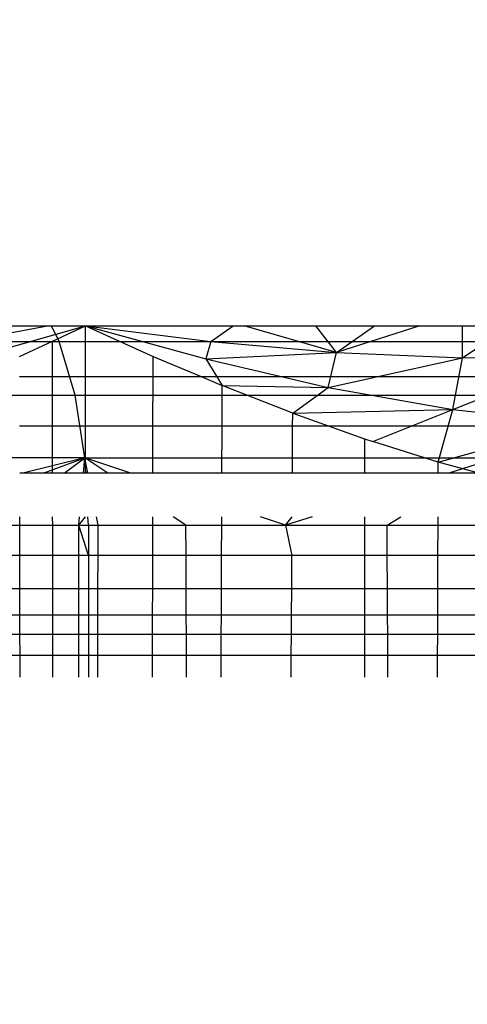
# Model space of a CAD drawing. Units: millimetres. Extents: x 971 to 7344, y 1695 to 8098.
# Drawn here: x 5796 to 5797, y 3284 to 3287 of the extents above; entities that cross this region are included whole.
import ezdxf

# ---------------------------------------------------------------- set-up
doc = ezdxf.new("R2010")
doc.units = ezdxf.units.MM
doc.layers.add('Strefa bezpieczna', color=8, linetype='Continuous')
doc.dimstyles.get("Standard").update_dxf_attribs({"dimtxt": 180, "dimasz": 200, "dimexe": 0.18, "dimexo": 0.0625, "dimgap": 200, "dimtad": 0, "dimtih": 1, "dimtoh": 1, "dimlfac": 0.001, "dimzin": 0, "dimdsep": 46, "dimtxsty": 'Standard', "dimcen": 0.09, "dimse1": 1, "dimse2": 1, "dimadec": 0, "dimazin": 0, "dimtfac": 1, "dimtdec": 4, "dimtofl": 0, "dimtmove": 0, "dimatfit": 3, "dimfxl": 1, "dimtolj": 1, "dimtzin": 0, "dimarcsym": 0})

# ---------------------------------------------------------------- blocks, each defined once
blk = doc.blocks.new('*D116')
at = {"layer": 'Defpoints', "color": 0}
for p in [(5267.8466, 6755.2215), (1209.5967, 1694.9497), (6038.9607, 1694.9497)]:
    blk.add_point(p, dxfattribs=at)
at = {"layer": 'Strefa bezpieczna', "color": 0, "lineweight": -2}
for p, q in [((1209.5967, 6555.2215), (1209.5967, 4515.0856)), ((1209.5967, 1894.9497), (1209.5967, 3935.0856))]:
    blk.add_line(p, q, dxfattribs=at)
at = {"layer": 'Strefa bezpieczna', "color": 0}
for points in [[(1242.93, 6555.2215), (1176.2633, 6555.2215), (1209.5967, 6755.2215)], [(1176.2633, 1894.9497), (1242.93, 1894.9497), (1209.5967, 1694.9497)]]:
    blk.add_solid(points, dxfattribs=at)
at = {"layer": 'Strefa bezpieczna', "color": 0, "insert": (1209.5967, 4225.0856), "char_height": 180, "attachment_point": 5}
blk.add_mtext('\\A1;5.06', dxfattribs=at)
blk = doc.blocks.new('*D117')
at = {"layer": 'Defpoints', "color": 0}
for p in [(5838.6574, 5355.2339), (2225.6794, 3194.9497), (5220.4607, 3194.9497)]:
    blk.add_point(p, dxfattribs=at)
at = {"layer": 'Strefa bezpieczna', "color": 0, "lineweight": -2}
for p, q in [((2225.6794, 5155.2339), (2225.6794, 4515.0856)), ((2225.6794, 3394.9497), (2225.6794, 3935.0856))]:
    blk.add_line(p, q, dxfattribs=at)
at = {"layer": 'Strefa bezpieczna', "color": 0}
for points in [[(2259.0128, 5155.2339), (2192.3461, 5155.2339), (2225.6794, 5355.2339)], [(2192.3461, 3394.9497), (2259.0128, 3394.9497), (2225.6794, 3194.9497)]]:
    blk.add_solid(points, dxfattribs=at)
at = {"layer": 'Strefa bezpieczna', "color": 0, "insert": (2225.6794, 4225.0856), "char_height": 180, "attachment_point": 5}
blk.add_mtext('\\A1;2.16', dxfattribs=at)

msp = doc.modelspace()

# ---------------------------------------------------------------- linework, layer by layer
for p, q in [((5793.2873, 3285.978), (5795.9874, 3285.978)), ((5795.6086, 3285.9299), (5795.8697, 3285.978)), ((5795.6086, 3285.9299), (5795.8697, 3285.978)), ((5795.6278, 3285.8759), (5795.9874, 3285.978)), ((5795.6278, 3285.8759), (5795.9874, 3285.978)), ((5795.9062, 3285.9298), (5795.8823, 3285.978)), ((5795.9062, 3285.9298), (5795.8823, 3285.978)), ((5795.8853, 3285.9307), (5795.9874, 3285.978)), ((5795.9874, 3285.978), (5796.1949, 3285.884)), ((5795.9874, 3285.8216), (5795.9874, 3285.978)), ((5795.9874, 3285.978), (5799.8225, 3285.978)), ((5795.9874, 3285.978), (5796.3725, 3285.9299)), ((5795.9874, 3285.978), (5796.3569, 3285.876)), ((5795.9874, 3285.978), (5796.3725, 3285.9299)), ((5795.9874, 3285.978), (5796.3569, 3285.876)), ((5796.3725, 3285.9299), (5796.4417, 3285.978)), ((5796.3725, 3285.9299), (5796.4417, 3285.978)), ((5796.7591, 3285.8956), (5796.4755, 3285.978)), ((5796.7591, 3285.8956), (5796.4755, 3285.978)), ((5796.7591, 3285.8956), (5796.6954, 3285.978)), ((5796.7591, 3285.8956), (5796.6954, 3285.978)), ((5796.7591, 3285.8956), (5796.8765, 3285.978)), ((5797.016, 3285.978), (5796.7591, 3285.8956)), ((5796.7591, 3285.8956), (5796.8765, 3285.978)), ((5797.016, 3285.978), (5796.7591, 3285.8956)), ((5797.1471, 3285.879), (5797.1468, 3285.978)), ((5797.1471, 3285.879), (5797.1468, 3285.978)), ((5797.1471, 3285.879), (5797.2911, 3285.978)), ((5797.1471, 3285.879), (5797.2911, 3285.978)), ((5794.7223, 3285.9298), (5795.9062, 3285.9298)), ((5794.7223, 3285.9298), (5795.9062, 3285.9298)), ((5795.7837, 3285.8841), (5795.8853, 3285.9307)), ((5795.8854, 3285.8216), (5795.8853, 3285.9307)), ((5795.9062, 3285.9298), (5797.2264, 3285.9298)), ((5795.9548, 3285.7642), (5795.9062, 3285.9298)), ((5795.9062, 3285.9298), (5797.2264, 3285.9298)), ((5795.9548, 3285.7642), (5795.9062, 3285.9298)), ((5796.3725, 3285.9299), (5796.3569, 3285.876)), ((5796.3725, 3285.9299), (5796.3569, 3285.876)), ((5796.3725, 3285.9299), (5796.7591, 3285.8956)), ((5796.3725, 3285.9299), (5796.7591, 3285.8956)), ((5796.1948, 3285.8216), (5796.1949, 3285.884)), ((5796.1949, 3285.884), (5796.3423, 3285.8216)), ((5796.3569, 3285.876), (5796.7591, 3285.8956)), ((5796.3569, 3285.876), (5796.7591, 3285.8956)), ((5796.3569, 3285.876), (5796.7335, 3285.7885)), ((5796.3569, 3285.876), (5796.4077, 3285.7939)), ((5796.3569, 3285.876), (5796.7335, 3285.7885)), ((5796.3569, 3285.876), (5796.4077, 3285.7939)), ((5796.7335, 3285.7885), (5796.7591, 3285.8956)), ((5796.7335, 3285.7885), (5796.7591, 3285.8956)), ((5796.7335, 3285.7885), (5797.1471, 3285.879)), ((5796.7335, 3285.7885), (5797.1471, 3285.879)), ((5796.7591, 3285.8956), (5797.1471, 3285.879)), ((5796.7591, 3285.8956), (5797.1471, 3285.879)), ((5797.1169, 3285.7205), (5797.5352, 3285.8848)), ((5797.1169, 3285.7205), (5797.5352, 3285.8848)), ((5797.1169, 3285.7205), (5797.1471, 3285.879)), ((5797.1169, 3285.7205), (5797.1471, 3285.879)), ((5797.1471, 3285.879), (5797.5352, 3285.8848)), ((5797.1471, 3285.879), (5797.5352, 3285.8848)), ((5795.7838, 3285.8216), (5795.8854, 3285.8216)), ((5795.8856, 3285.669), (5795.8854, 3285.8216)), ((5795.8854, 3285.8216), (5795.9874, 3285.8216)), ((5795.9874, 3285.669), (5795.9874, 3285.8216)), ((5795.9874, 3285.8216), (5796.1948, 3285.8216)), ((5796.1945, 3285.669), (5796.1948, 3285.8216)), ((5796.1948, 3285.8216), (5796.3423, 3285.8216)), ((5796.3423, 3285.8216), (5796.4077, 3285.7939)), ((5796.3423, 3285.8216), (5799.4688, 3285.8216)), ((5796.4072, 3285.669), (5796.4077, 3285.7939)), ((5796.6245, 3285.7089), (5796.4077, 3285.7939)), ((5796.4077, 3285.7939), (5796.7335, 3285.7885)), ((5796.4077, 3285.7939), (5796.7335, 3285.7885)), ((5796.6245, 3285.7089), (5796.7335, 3285.7885)), ((5796.6245, 3285.7089), (5796.7335, 3285.7885)), ((5796.7335, 3285.7885), (5797.1169, 3285.7205)), ((5796.7335, 3285.7885), (5797.1169, 3285.7205)), ((5794.7996, 3285.7642), (5795.9548, 3285.7642)), ((5794.7996, 3285.7642), (5795.9548, 3285.7642)), ((5795.9548, 3285.7642), (5797.2429, 3285.7642)), ((5795.9853, 3285.5712), (5795.9548, 3285.7642)), ((5795.9548, 3285.7642), (5797.2429, 3285.7642)), ((5795.9853, 3285.5712), (5795.9548, 3285.7642)), ((5796.6242, 3285.669), (5796.6245, 3285.7089)), ((5796.6245, 3285.7089), (5797.1169, 3285.7205)), ((5796.6245, 3285.7089), (5797.1169, 3285.7205)), ((5796.6245, 3285.7089), (5796.7366, 3285.669)), ((5796.8712, 3285.6216), (5797.1169, 3285.7205)), ((5796.8712, 3285.6216), (5797.1169, 3285.7205)), ((5797.0723, 3285.5582), (5797.1169, 3285.7205)), ((5797.0723, 3285.5582), (5797.1169, 3285.7205)), ((5797.1169, 3285.7205), (5797.5053, 3285.6776)), ((5797.1169, 3285.7205), (5797.5053, 3285.6776)), ((5795.8856, 3285.669), (5795.7841, 3285.669)), ((5795.8857, 3285.524), (5795.8856, 3285.669)), ((5795.9874, 3285.669), (5795.8856, 3285.669)), ((5795.9874, 3285.524), (5795.9874, 3285.669)), ((5796.1945, 3285.669), (5795.9874, 3285.669)), ((5796.1943, 3285.524), (5796.1945, 3285.669)), ((5796.4072, 3285.669), (5796.1945, 3285.669)), ((5796.4067, 3285.524), (5796.4072, 3285.669)), ((5796.6242, 3285.669), (5796.4072, 3285.669)), ((5796.6234, 3285.524), (5796.6242, 3285.669)), ((5796.7366, 3285.669), (5796.6242, 3285.669)), ((5796.7366, 3285.669), (5796.8458, 3285.6301)), ((5799.0754, 3285.6687), (5796.7366, 3285.669)), ((5797.0723, 3285.5582), (5797.5053, 3285.6776)), ((5797.0723, 3285.5582), (5797.5053, 3285.6776)), ((5796.8458, 3285.6301), (5796.8457, 3285.524)), ((5796.8458, 3285.6301), (5796.8712, 3285.6216)), ((5797.0723, 3285.5582), (5796.8712, 3285.6216)), ((5795.9853, 3285.5712), (5794.8482, 3285.5712)), ((5795.9853, 3285.5712), (5794.8482, 3285.5712)), ((5795.9853, 3285.5712), (5795.7943, 3285.524)), ((5795.9853, 3285.5712), (5795.7943, 3285.524)), ((5795.8565, 3285.524), (5795.9853, 3285.5712)), ((5795.8565, 3285.524), (5795.9853, 3285.5712)), ((5795.9211, 3285.524), (5795.9853, 3285.5712)), ((5795.9211, 3285.524), (5795.9853, 3285.5712)), ((5795.9809, 3285.524), (5795.9853, 3285.5712)), ((5795.9809, 3285.524), (5795.9853, 3285.5712)), ((5796.126, 3285.524), (5795.9853, 3285.5712)), ((5795.9853, 3285.5712), (5797.2533, 3285.5712)), ((5796.0561, 3285.524), (5795.9853, 3285.5712)), ((5795.9944, 3285.524), (5795.9853, 3285.5712)), ((5795.9877, 3285.524), (5795.9853, 3285.5712)), ((5796.126, 3285.524), (5795.9853, 3285.5712)), ((5795.9853, 3285.5712), (5797.2533, 3285.5712)), ((5796.0561, 3285.524), (5795.9853, 3285.5712)), ((5795.9944, 3285.524), (5795.9853, 3285.5712)), ((5795.9877, 3285.524), (5795.9853, 3285.5712)), ((5797.2533, 3285.5712), (5797.105, 3285.524)), ((5797.2533, 3285.5712), (5797.105, 3285.524)), ((5797.0722, 3285.524), (5797.0723, 3285.5582)), ((5797.1971, 3285.524), (5797.0723, 3285.5582)), ((5795.8857, 3285.524), (5795.7844, 3285.524)), ((5795.9874, 3285.524), (5795.8857, 3285.524)), ((5796.1943, 3285.524), (5795.9874, 3285.524)), ((5796.4067, 3285.524), (5796.1943, 3285.524)), ((5796.6234, 3285.524), (5796.4067, 3285.524)), ((5796.8457, 3285.524), (5796.6234, 3285.524)), ((5797.0722, 3285.524), (5796.8457, 3285.524)), ((5797.1971, 3285.524), (5797.0722, 3285.524)), ((5795.7846, 3285.3642), (5795.7846, 3285.3902)), ((5795.8859, 3285.3642), (5795.8858, 3285.3902)), ((5795.9661, 3285.3642), (5795.9874, 3285.3902)), ((5795.9661, 3285.3642), (5795.9685, 3285.3902)), ((5795.9661, 3285.3642), (5795.9685, 3285.3902)), ((5795.9957, 3285.3642), (5795.9944, 3285.3902)), ((5795.9957, 3285.3642), (5795.9944, 3285.3902)), ((5796.0254, 3285.3642), (5796.0203, 3285.3902)), ((5796.0254, 3285.3642), (5796.0203, 3285.3902)), ((5796.194, 3285.3642), (5796.194, 3285.3902)), ((5796.2959, 3285.3642), (5796.2568, 3285.3902)), ((5796.2959, 3285.3642), (5796.2568, 3285.3902)), ((5796.406, 3285.3642), (5796.4061, 3285.3902)), ((5796.6027, 3285.3642), (5796.5249, 3285.3902)), ((5796.6027, 3285.3642), (5796.5249, 3285.3902)), ((5796.6027, 3285.3642), (5796.6226, 3285.3902)), ((5796.6846, 3285.3902), (5796.6027, 3285.3642)), ((5796.6846, 3285.3902), (5796.6027, 3285.3642)), ((5796.8456, 3285.3902), (5796.8455, 3285.3642)), ((5796.9148, 3285.3642), (5796.9575, 3285.3902)), ((5796.9148, 3285.3642), (5796.9575, 3285.3902)), ((5797.0717, 3285.3642), (5797.0718, 3285.3902)), ((5795.7034, 3285.3642), (5795.7846, 3285.3642)), ((5795.7846, 3285.3642), (5795.8859, 3285.3642)), ((5795.7848, 3285.2709), (5795.7846, 3285.3642)), ((5795.8859, 3285.3642), (5795.9661, 3285.3642)), ((5795.8859, 3285.2709), (5795.8859, 3285.3642)), ((5795.9661, 3285.3642), (5795.9957, 3285.3642)), ((5795.9661, 3285.2709), (5795.9661, 3285.3642)), ((5795.9957, 3285.2709), (5795.9661, 3285.3642)), ((5795.9957, 3285.3642), (5796.0254, 3285.3642)), ((5795.9957, 3285.3642), (5795.9957, 3285.2709)), ((5796.0254, 3285.3642), (5796.194, 3285.3642)), ((5796.0254, 3285.2709), (5796.0254, 3285.3642)), ((5796.1938, 3285.2709), (5796.194, 3285.3642)), ((5796.194, 3285.3642), (5796.2959, 3285.3642)), ((5796.2959, 3285.3642), (5796.406, 3285.3642)), ((5796.2963, 3285.2709), (5796.2959, 3285.3642)), ((5796.4057, 3285.2709), (5796.406, 3285.3642)), ((5796.406, 3285.3642), (5796.6027, 3285.3642)), ((5796.6027, 3285.3642), (5796.8455, 3285.3642)), ((5796.6027, 3285.3642), (5796.6219, 3285.2709)), ((5796.8455, 3285.3642), (5796.8454, 3285.2709)), ((5796.8455, 3285.3642), (5796.9148, 3285.3642)), ((5796.9148, 3285.3642), (5797.0717, 3285.3642)), ((5796.9154, 3285.2709), (5796.9148, 3285.3642)), ((5797.0714, 3285.2709), (5797.0717, 3285.3642)), ((5797.0717, 3285.3642), (5797.2311, 3285.3642)), ((5795.7848, 3285.2709), (5795.7036, 3285.2709)), ((5795.785, 3285.169), (5795.7848, 3285.2709)), ((5795.8859, 3285.2709), (5795.7848, 3285.2709)), ((5795.886, 3285.169), (5795.8859, 3285.2709)), ((5795.9661, 3285.2709), (5795.8859, 3285.2709)), ((5795.9662, 3285.169), (5795.9661, 3285.2709)), ((5795.9957, 3285.2709), (5795.9661, 3285.2709)), ((5795.9957, 3285.2709), (5795.9957, 3285.169)), ((5796.0254, 3285.2709), (5795.9957, 3285.2709)), ((5796.0253, 3285.169), (5796.0254, 3285.2709)), ((5796.1938, 3285.2709), (5796.0254, 3285.2709)), ((5796.1936, 3285.169), (5796.1938, 3285.2709)), ((5796.2963, 3285.2709), (5796.1938, 3285.2709)), ((5796.2967, 3285.169), (5796.2963, 3285.2709)), ((5796.4057, 3285.2709), (5796.2963, 3285.2709)), ((5796.4053, 3285.169), (5796.4057, 3285.2709)), ((5796.6219, 3285.2709), (5796.4057, 3285.2709)), ((5796.6213, 3285.169), (5796.6219, 3285.2709)), ((5796.8454, 3285.2709), (5796.6219, 3285.2709)), ((5796.8454, 3285.2709), (5796.8453, 3285.169)), ((5796.9154, 3285.2709), (5796.8454, 3285.2709)), ((5796.9159, 3285.169), (5796.9154, 3285.2709)), ((5797.0714, 3285.2709), (5796.9154, 3285.2709)), ((5797.0711, 3285.169), (5797.0714, 3285.2709)), ((5797.2313, 3285.2709), (5797.0714, 3285.2709)), ((5795.7039, 3285.169), (5795.785, 3285.169)), ((5795.7852, 3285.087), (5795.785, 3285.169)), ((5795.785, 3285.169), (5795.886, 3285.169)), ((5795.8861, 3285.087), (5795.886, 3285.169)), ((5795.886, 3285.169), (5795.9662, 3285.169)), ((5795.9662, 3285.087), (5795.9662, 3285.169)), ((5795.9662, 3285.169), (5795.9957, 3285.169)), ((5795.9957, 3285.169), (5795.9957, 3285.087)), ((5795.9957, 3285.169), (5796.0253, 3285.169)), ((5796.0253, 3285.087), (5796.0253, 3285.169)), ((5796.0253, 3285.169), (5796.1936, 3285.169)), ((5796.1934, 3285.087), (5796.1936, 3285.169)), ((5796.1936, 3285.169), (5796.2967, 3285.169)), ((5796.297, 3285.087), (5796.2967, 3285.169)), ((5796.2967, 3285.169), (5796.4053, 3285.169)), ((5796.405, 3285.087), (5796.4053, 3285.169)), ((5796.4053, 3285.169), (5796.6213, 3285.169)), ((5796.6209, 3285.087), (5796.6213, 3285.169)), ((5796.6213, 3285.169), (5796.8453, 3285.169)), ((5796.8453, 3285.169), (5796.8452, 3285.087)), ((5796.8453, 3285.169), (5796.9159, 3285.169)), ((5796.9164, 3285.087), (5796.9159, 3285.169)), ((5796.9159, 3285.169), (5797.0711, 3285.169)), ((5797.0708, 3285.087), (5797.0711, 3285.169)), ((5797.0711, 3285.169), (5797.2316, 3285.169)), ((5795.7852, 3285.087), (5795.7041, 3285.087)), ((5795.7853, 3285.027), (5795.7852, 3285.087)), ((5795.8861, 3285.087), (5795.7852, 3285.087)), ((5795.8862, 3285.027), (5795.8861, 3285.087)), ((5795.9662, 3285.087), (5795.8861, 3285.087)), ((5795.9662, 3285.027), (5795.9662, 3285.087)), ((5795.9957, 3285.087), (5795.9662, 3285.087)), ((5795.9957, 3285.087), (5795.9957, 3285.027)), ((5796.0253, 3285.087), (5795.9957, 3285.087)), ((5796.0253, 3285.027), (5796.0253, 3285.087)), ((5796.1934, 3285.087), (5796.0253, 3285.087)), ((5796.1933, 3285.027), (5796.1934, 3285.087)), ((5796.297, 3285.087), (5796.1934, 3285.087)), ((5796.2973, 3285.027), (5796.297, 3285.087)), ((5796.405, 3285.087), (5796.297, 3285.087)), ((5796.4048, 3285.027), (5796.405, 3285.087)), ((5796.6209, 3285.087), (5796.405, 3285.087)), ((5796.6205, 3285.027), (5796.6209, 3285.087)), ((5796.8452, 3285.087), (5796.6209, 3285.087)), ((5796.8452, 3285.087), (5796.8452, 3285.027)), ((5796.9164, 3285.087), (5796.8452, 3285.087)), ((5796.9167, 3285.027), (5796.9164, 3285.087)), ((5797.0708, 3285.087), (5796.9164, 3285.087)), ((5797.0707, 3285.027), (5797.0708, 3285.087)), ((5797.2318, 3285.087), (5797.0708, 3285.087)), ((5795.7853, 3285.027), (5795.7043, 3285.027)), ((5795.7854, 3284.9638), (5795.7853, 3285.027)), ((5795.8862, 3285.027), (5795.7853, 3285.027)), ((5795.8862, 3284.9638), (5795.8862, 3285.027)), ((5795.9662, 3285.027), (5795.8862, 3285.027)), ((5795.9662, 3284.9638), (5795.9662, 3285.027)), ((5795.9957, 3285.027), (5795.9662, 3285.027)), ((5795.9957, 3285.027), (5795.9957, 3284.9638)), ((5796.0253, 3285.027), (5795.9957, 3285.027)), ((5796.0253, 3284.9638), (5796.0253, 3285.027)), ((5796.1933, 3285.027), (5796.0253, 3285.027)), ((5796.1932, 3284.9638), (5796.1933, 3285.027)), ((5796.2973, 3285.027), (5796.1933, 3285.027)), ((5796.2975, 3284.9638), (5796.2973, 3285.027)), ((5796.4048, 3285.027), (5796.2973, 3285.027)), ((5796.4045, 3284.9638), (5796.4048, 3285.027)), ((5796.6205, 3285.027), (5796.4048, 3285.027)), ((5796.6201, 3284.9638), (5796.6205, 3285.027)), ((5796.8452, 3285.027), (5796.6205, 3285.027)), ((5796.8452, 3285.027), (5796.8451, 3284.9638)), ((5796.9167, 3285.027), (5796.8452, 3285.027)), ((5796.917, 3284.9638), (5796.9167, 3285.027)), ((5797.0707, 3285.027), (5796.9167, 3285.027)), ((5797.0705, 3284.9638), (5797.0707, 3285.027)), ((5797.2319, 3285.027), (5797.0707, 3285.027)), ((5795.7045, 3284.9638), (5795.7854, 3284.9638)), ((5795.7855, 3284.8957), (5795.7854, 3284.9638)), ((5795.7854, 3284.9638), (5795.8862, 3284.9638)), ((5795.8863, 3284.8957), (5795.8862, 3284.9638)), ((5795.8862, 3284.9638), (5795.9662, 3284.9638)), ((5795.9662, 3284.8957), (5795.9662, 3284.9638)), ((5795.9662, 3284.9638), (5795.9957, 3284.9638)), ((5795.9957, 3284.9638), (5795.9957, 3284.8957)), ((5795.9957, 3284.9638), (5796.0253, 3284.9638)), ((5796.0253, 3284.8957), (5796.0253, 3284.9638)), ((5796.0253, 3284.9638), (5796.1932, 3284.9638)), ((5796.1931, 3284.8957), (5796.1932, 3284.9638)), ((5796.1932, 3284.9638), (5796.2975, 3284.9638)), ((5796.2978, 3284.8957), (5796.2975, 3284.9638)), ((5796.2975, 3284.9638), (5796.4045, 3284.9638)), ((5796.4042, 3284.8957), (5796.4045, 3284.9638)), ((5796.4045, 3284.9638), (5796.6201, 3284.9638)), ((5796.6197, 3284.8957), (5796.6201, 3284.9638)), ((5796.6201, 3284.9638), (5796.8451, 3284.9638)), ((5796.8451, 3284.9638), (5796.8451, 3284.8957)), ((5796.8451, 3284.9638), (5796.917, 3284.9638)), ((5796.9174, 3284.8957), (5796.917, 3284.9638)), ((5796.917, 3284.9638), (5797.0705, 3284.9638)), ((5797.0703, 3284.8957), (5797.0705, 3284.9638)), ((5797.0705, 3284.9638), (5797.2321, 3284.9638))]:
    msp.add_line(p, q)

# ---------------------------------------------------------------- dimensions: what is measured, and where the dimension line sits
at = {"layer": 'Strefa bezpieczna'}
for base, p1, p2, picture, middle in [((1209.5967, 1694.9497), (5267.8466, 6755.2215), (6038.9607, 1694.9497), '*D116', (1209.5967, 4225.0856)), ((2225.6794, 3194.9497), (5838.6574, 5355.2339), (5220.4607, 3194.9497), '*D117', (2225.6794, 4225.0856))]:
    dim = msp.add_linear_dim(base=base, p1=p1, p2=p2, angle=90, dimstyle='Standard', dxfattribs=at)
    dim.commit()
    dim.dimension.update_dxf_attribs({"geometry": picture, "text_midpoint": middle, "dimtype": 160})

doc.saveas('drawing.dxf')
